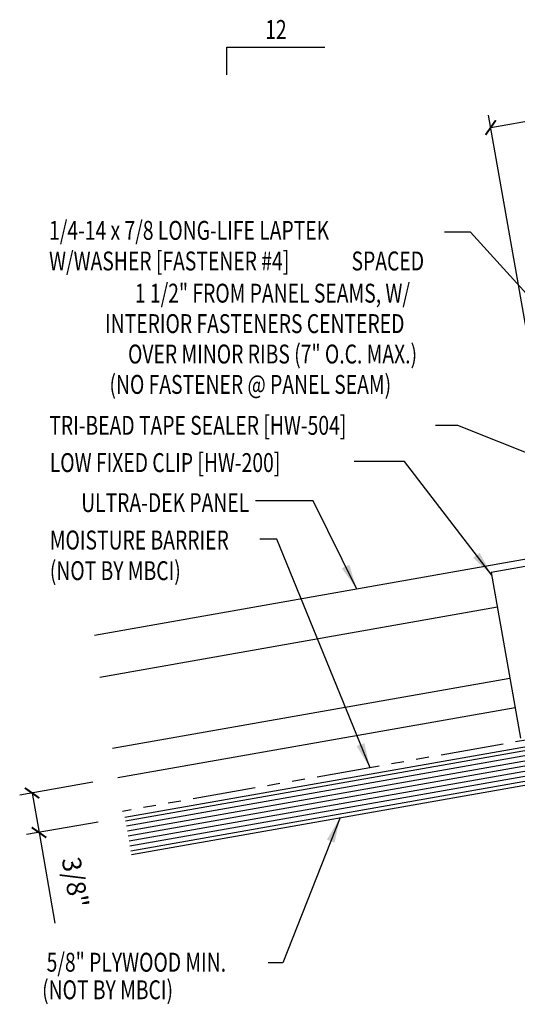
# Model space of a CAD drawing. Extents: x 1 to 195, y 13 to 43.
# Drawn here: x 1 to 11, y 16 to 35 of the extents above; entities that cross this region are included whole.
import ezdxf
from ezdxf.enums import TextEntityAlignment as Align

# ---------------------------------------------------------------- set-up
doc = ezdxf.new("R2010")
doc.units = 0
doc.header["$LTSCALE"] = 4
doc.header["$MEASUREMENT"] = 0
doc.linetypes.add('PHANTOM2', pattern=[1.25, 0.625, -0.125, 0.125, -0.125, 0.125, -0.125])
doc.layers.get('0').update_dxf_attribs({"linetype": 'CONTINUOUS'})
doc.layers.get('DEFPOINTS').update_dxf_attribs({"linetype": 'CONTINUOUS'})
for name, color, linetype in [('CLIP', 5, 'CONTINUOUS'), ('DIM', 2, 'CONTINUOUS'), ('MARK', 1, 'CONTINUOUS'), ('MOISTURE BARRIER', 3, 'CONTINUOUS'), ('PANEL', 11, 'CONTINUOUS'), ('TEXT', 2, 'CONTINUOUS'), ('TRIM', 6, 'CONTINUOUS'), ('WOOD', 3, 'CONTINUOUS')]:
    doc.layers.add(name, color=color, linetype=linetype)
doc.styles.add('TEXT1', font='ROMANS.shx', dxfattribs={"width": 0.75, "height": 0.375})
doc.dimstyles.new('DETAIL', dxfattribs={"dimscale": 4, "dimtxt": 0.09375, "dimasz": 0.0625, "dimexe": 0.0625, "dimexo": 0.125, "dimgap": 0.0625, "dimtad": 1, "dimdec": 4, "dimzin": 3, "dimdsep": 46, "dimlunit": 4, "dimtxsty": 'TEXT1', "dimblk": 'ARCHTICK', "dimcen": 0.0625, "dimclrd": 7, "dimclre": 7, "dimclrt": 2, "dimadec": 0, "dimazin": 0, "dimtfac": 0.59375, "dimtdec": 4, "dimtmove": 0, "dimatfit": 3, "dimfxl": 0, "dimfrac": 2, "dimtolj": 1, "dimtzin": 3, "dimarcsym": 0})
doc.dimstyles.new('DETAIL$7', dxfattribs={"dimscale": 4, "dimtxt": 0.09375, "dimasz": 0.125, "dimexe": 0.0625, "dimexo": 0.125, "dimgap": 0.0625, "dimtad": 1, "dimdec": 4, "dimzin": 3, "dimdsep": 46, "dimlunit": 4, "dimtxsty": 'TEXT1', "dimblk": 'ARCHTICK', "dimcen": 0.0625, "dimclrd": 7, "dimclre": 7, "dimclrt": 2, "dimadec": 0, "dimazin": 0, "dimtfac": 0.59375, "dimtdec": 4, "dimtmove": 0, "dimatfit": 3, "dimfxl": 0, "dimfrac": 2, "dimtolj": 1, "dimtzin": 3, "dimarcsym": 0})

# ---------------------------------------------------------------- blocks, each defined once
blk = doc.blocks.new('_ArchTick')
at = {"color": 0, "linetype": 'ByBlock', "const_width": 0.15}
blk.add_lwpolyline([(-0.5, -0.5), (0.5, 0.5)], dxfattribs=at)
blk = doc.blocks.new('*D30')
at = {"layer": 'DEFPOINTS', "color": 0}
for p in [(20.89, 34.937), (12.089, 24.705), (22.804, 24.086)]:
    blk.add_point(p, dxfattribs=at)
at = {"layer": 'DIM', "color": 7, "lineweight": -2}
for p, q in [((22.717, 24.578), (20.847, 35.183)), ((10.605, 33.123), (20.89, 34.937)), ((12.003, 25.198), (10.562, 33.37))]:
    blk.add_line(p, q, dxfattribs=at)
at = {"layer": 'DIM', "color": 7, "lineweight": -2, "xscale": 0.25, "yscale": 0.25, "zscale": 0.25}
for p, rotation in [((20.89, 34.937), 10.00000000000001), ((10.605, 33.123), 190)]:
    blk.add_blockref('_ArchTick', p, dxfattribs=dict(at, rotation=rotation))
at = {"layer": 'DIM', "color": 2, "insert": (15.665, 34.496), "char_height": 0.375, "attachment_point": 5, "rotation": 10, "style": 'TEXT1'}
blk.add_mtext('\\A1;11"', dxfattribs=at)
blk = doc.blocks.new('*D32')
at = {"layer": 'DEFPOINTS', "color": 0}
for p in [(3.199, 20.223), (3.304, 19.435), (1.637, 19.141)]:
    blk.add_point(p, dxfattribs=at)
at = {"layer": 'TEXT', "color": 7, "lineweight": -2}
for p, q in [((2.706, 20.137), (1.253, 19.88)), ((1.499, 19.924), (1.637, 19.141)), ((2.812, 19.348), (1.391, 19.098)), ((1.637, 19.141), (1.954, 17.343))]:
    blk.add_line(p, q, dxfattribs=at)
at = {"layer": 'TEXT', "color": 7, "lineweight": -2, "xscale": 0.25, "yscale": 0.25, "zscale": 0.25}
for p, rotation in [((1.499, 19.924), 100.0000000000006), ((1.637, 19.141), 280.0000000000006)]:
    blk.add_blockref('_ArchTick', p, dxfattribs=dict(at, rotation=rotation))
at = {"layer": 'TEXT', "color": 2, "insert": (2.356, 18.15), "char_height": 0.375, "attachment_point": 5, "rotation": 280, "style": 'TEXT1'}
blk.add_mtext('\\A1;3/8"', dxfattribs=at)
blk = doc.blocks.new('FD-F4')
at = {"layer": 'TEXT', "style": 'TEXT1', "width": 0.75}
for s, p in [('1/4-14 x 7/8 LONG-LIFE LAPTEK', (0.0047, -0.0408)), ('W/WASHER [FASTENER #4]', (0.0047, -0.1926))]:
    blk.add_text(s, height=0.09375, dxfattribs=at).set_placement(p)
blk.add_attdef('(QUANTITY)', (1.4847, -0.1926), '', height=0.0938, dxfattribs=at)
blk = doc.blocks.new('slopl1')
at = {"layer": 'MARK', "color": 6}
blk.add_lwpolyline([(0, 0), (0, 0.1368), (0.4871, 0.1368)], dxfattribs=at)
at = {"layer": 'MARK', "color": 2, "style": 'TEXT1', "width": 0.75}
blk.add_text('12', height=0.09375, dxfattribs=at).set_placement((0.1909, 0.1779))
blk.add_attdef('SLOPL1', text='', height=0.0938, dxfattribs=at).set_placement((-0.0549, 0.0243), align=Align.RIGHT)

msp = doc.modelspace()

# ---------------------------------------------------------------- linework, layer by layer
at = {"layer": 'CLIP'}
msp.add_lwpolyline([(14.14953, 21.53363), (13.57036, 24.81829), (10.61594, 24.29734), (11.19511, 21.01268)], dxfattribs=at)
at = {"layer": 'MOISTURE BARRIER', "linetype": 'PHANTOM2', "ltscale": 0.5}
msp.add_line((23.16165, 23.06329), (3.29489, 19.56024), dxfattribs=at)
at = {"layer": 'PANEL'}
for p, q in [((10.73749, 23.608), (2.8472, 22.21673)), ((10.9865, 22.19579), (3.09621, 20.80452))]:
    msp.add_line(p, q, dxfattribs=at)
for points in [[(2.73801, 23.05653), (17.45056, 25.65075), (17.94893, 22.82435)], [(11.08895, 21.61475), (3.19866, 20.22348)]]:
    msp.add_lwpolyline(points, dxfattribs=at)
at = {"layer": 'TRIM', "color": 251, "linetype": 'Continuous'}
for p, q in [((3.35594, 19.36985), (23.16165, 22.86213)), ((3.3733, 19.27137), (23.16165, 22.76059)), ((3.39067, 19.17289), (23.16165, 22.65905)), ((3.40803, 19.07441), (23.16165, 22.5575)), ((3.4254, 18.97593), (23.16165, 22.45596)), ((3.44276, 18.87745), (23.16165, 22.35442)), ((3.46013, 18.77897), (23.16165, 22.25288))]:
    msp.add_line(p, q, dxfattribs=at)
at = {"layer": 'WOOD', "color": 3, "linetype": 'Continuous'}
for p, q in [((3.34291, 19.44371), (23.16165, 22.93829)), ((3.47315, 18.70511), (23.16165, 22.17672))]:
    msp.add_line(p, q, dxfattribs=at)

# ---------------------------------------------------------------- block references
at = {"layer": 'MARK', "xscale": 4, "yscale": 4, "zscale": 4}
msp.add_blockref('slopl1', (5.3649, 34.17002), dxfattribs=at)
at = {"layer": 'TEXT', "xscale": 4, "yscale": 4, "zscale": 4}
msp.add_blockref('FD-F4', (1.81732, 31.06019), dxfattribs=at).add_auto_attribs({'(QUANTITY)': ' SPACED'})

# ---------------------------------------------------------------- texts
at = {"layer": 'TEXT', "style": 'TEXT1', "width": 0.75}
for s, p in [('1 1/2" FROM PANEL SEAMS, W/', (9.00253, 29.65115)), ('INTERIOR FASTENERS CENTERED ', (8.97819, 29.04749)), ('OVER MINOR RIBS (7" O.C. MAX.)', (9.1441, 28.44394)), ('(NO FASTENER @ PANEL SEAM)', (8.6283, 27.84168)), ('ULTRA-DEK PANEL', (5.81044, 25.49669))]:
    msp.add_text(s, height=0.375, dxfattribs=at).set_placement(p, align=Align.RIGHT)
for s, p in [('TRI-BEAD TAPE SEALER [HW-504]', (1.84071, 27.0295)), ('LOW FIXED CLIP [HW-200]', (1.85049, 26.29076)), ('MOISTURE BARRIER', (1.85144, 24.75424)), ('(NOT BY MBCI)', (1.85144, 24.1471)), ('5/8" PLYWOOD MIN.', (1.78808, 16.38029)), ('(NOT BY MBCI)', (1.69828, 15.83328))]:
    msp.add_text(s, height=0.375, dxfattribs=at).set_placement(p)

# ---------------------------------------------------------------- dimensions: what is measured, and where the dimension line sits
at = {"layer": 'DIM'}
dim = msp.add_linear_dim(base=(20.89029, 34.93697), p1=(12.08937, 24.70543), p2=(22.8036, 24.08601), angle=10, text='11"', dimstyle='DETAIL', dxfattribs=at)
dim.commit()
dim.dimension.update_dxf_attribs({"geometry": '*D30', "text_midpoint": (15.6655, 34.49621)})
at = {"layer": 'TEXT'}
dim = msp.add_linear_dim(base=(1.63691, 19.14097), p1=(3.19866, 20.22348), p2=(3.30414, 19.43495), angle=280, text='3/8"', dimstyle='DETAIL', dxfattribs=at)
dim.commit()
dim.dimension.update_dxf_attribs({"geometry": '*D32', "text_midpoint": (1.828, 18.05724), "dimtype": 160})

# ---------------------------------------------------------------- leaders
for points in [[(14.84971, 25.94283), (10.20122, 31.04775), (9.6868, 31.04775)], [(14.58032, 25.37568), (9.95002, 27.21455), (9.51253, 27.21455)], [(10.62569, 24.24203), (8.896, 26.49764), (7.89206, 26.49764)], [(7.94521, 23.9696), (7.07874, 25.71754), (5.9353, 25.71754)], [(8.20913, 20.42166), (6.35816, 24.95882), (6.02361, 24.95882)], [(7.61368, 19.43519), (6.47555, 16.55777), (6.1847, 16.55777)]]:
    msp.add_leader(points, dimstyle='DETAIL$7', dxfattribs=at)

doc.saveas('drawing.dxf')
